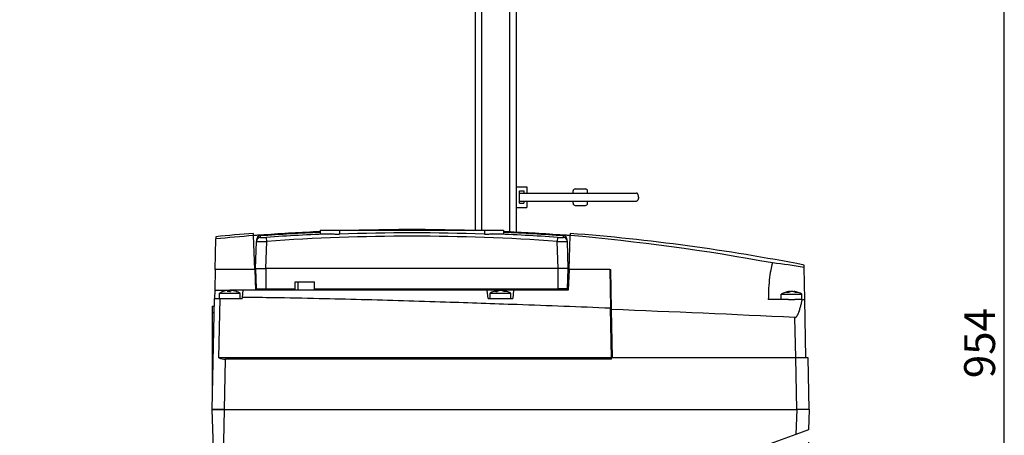
# Model space of a CAD drawing. Extents: x 0 to 594, y 0 to 420.
# Drawn here: x 219 to 299, y 313 to 347 of the extents above; entities that cross this region are included whole.
import ezdxf

# ---------------------------------------------------------------- set-up
doc = ezdxf.new("R2010")
doc.units = 0
doc.layers.get('0').update_dxf_attribs({"color": 3, "linetype": 'CONTINUOUS'})
doc.layers.get('DEFPOINTS').update_dxf_attribs({"linetype": 'CONTINUOUS'})
doc.layers.add('1', color=3, linetype='CONTINUOUS')
doc.styles.add('MIRCO', font='txt')
doc.dimstyles.new('MIRCO', dxfattribs={"dimtxt": 2.5, "dimasz": 2.5, "dimexe": 0.875, "dimexo": 1, "dimgap": 0.75, "dimtad": 1, "dimzin": 12, "dimtxsty": 'MIRCO', "dimblk": 'CLOSED', "dimcen": 0.09, "dimclrt": 7, "dimazin": 3, "dimtfac": 0.8, "dimtdec": 3, "dimtmove": 0, "dimatfit": 3, "dimtolj": 1})

# ---------------------------------------------------------------- blocks, each defined once
blk = doc.blocks.new('_CLOSED')
at = {"color": 0, "linetype": 'BYBLOCK'}
for p, q in [((-1, 0.166667), (0, 0)), ((-1, 0.166667), (-1, -0.166667)), ((0, 0), (-1, -0.166667)), ((0, 0), (-1, 0))]:
    blk.add_line(p, q, dxfattribs=at)
blk = doc.blocks.new('*D4')
at = {"layer": '1', "color": 0, "linetype": 'CONTINUOUS'}
for p, q in [((274.792, 400.03), (299.727, 400.03)), ((298.852, 243.53), (298.852, 397.53)), ((282.019, 241.03), (299.727, 241.03))]:
    blk.add_line(p, q, dxfattribs=at)
at = {"layer": 'DEFPOINTS', "color": 0}
for p in [(273.792, 400.03), (298.852, 400.03), (281.019, 241.03)]:
    blk.add_point(p, dxfattribs=at)
at = {"layer": '1', "color": 0, "xscale": 2.5, "yscale": 2.5, "zscale": 2.5}
for p, rotation in [((298.852, 400.03), 89.99999999999966), ((298.852, 241.03), 269.9999999999996)]:
    blk.add_blockref('_CLOSED', p, dxfattribs=dict(at, rotation=rotation))
at = {"layer": '1', "color": 0, "insert": (296.852, 320.53), "char_height": 2.5, "attachment_point": 5, "rotation": 90, "style": 'MIRCO'}
blk.add_mtext('\\A1;954', dxfattribs=at)
blk = doc.blocks.new('*D10')
at = {"layer": '1', "color": 0, "linetype": 'CONTINUOUS'}
for p, q in [((282.984, 312.493), (282.984, 214.155)), ((100.186, 241.53), (100.186, 214.155)), ((102.686, 215.03), (280.484, 215.03))]:
    blk.add_line(p, q, dxfattribs=at)
at = {"layer": 'DEFPOINTS', "color": 0}
for p in [(282.984, 313.493), (100.186, 242.53), (282.984, 215.03)]:
    blk.add_point(p, dxfattribs=at)
at = {"layer": '1', "color": 0, "xscale": 2.5, "yscale": 2.5, "zscale": 2.5, "rotation": 180}
blk.add_blockref('_CLOSED', (100.186, 215.03), dxfattribs=at)
at = {"layer": '1', "color": 0, "xscale": 2.5, "yscale": 2.5, "zscale": 2.5}
blk.add_blockref('_CLOSED', (282.984, 215.03), dxfattribs=at)
at = {"layer": '1', "color": 0, "insert": (191.585, 217.03), "char_height": 2.5, "attachment_point": 5, "style": 'MIRCO'}
blk.add_mtext('\\A1;1097', dxfattribs=at)
blk = doc.blocks.new('_TD_DIMENSION_3', base_point=(191.665, 319.351))
at = {"layer": '1', "color": 0, "linetype": 'CONTINUOUS'}
for p, q in [((210.482, 338.358), (223.44, 354.103)), ((223.44, 354.103), (251.44, 354.103)), ((202.222, 328.32), (210.482, 338.358)), ((199.839, 325.424), (202.222, 328.32))]:
    blk.add_line(p, q, dxfattribs=at)
for points in [[(211.697, 340.596), (210.482, 338.358), (212.446, 339.98), (211.697, 340.596)], [(200.259, 326.697), (202.222, 328.32), (201.008, 326.081), (200.259, 326.697)]]:
    blk.add_lwpolyline(points, dxfattribs=at)
at = {"layer": '1', "color": 0, "linetype": 'CONTINUOUS', "style": 'MIRCO'}
for s, width, p in [('Mandata G2 1/2', 0.82, (224.94, 358.103)), ('Delivery', 1.13, (224.94, 354.853))]:
    blk.add_text(s, height=2.5, dxfattribs=dict(at, width=width)).set_placement(p)
blk = doc.blocks.new('A', base_point=(-375.7874, -130.6795))
at = {"layer": '1', "color": 0, "linetype": 'CONTINUOUS'}
for p, q in [((256.5522, 329.6761), (256.5522, 399.0304)), ((256.0189, 329.6761), (256.0189, 372.4222)), ((258.8189, 329.5415), (258.8189, 372.5304)), ((259.3522, 329.5152), (259.3522, 371.6971)), ((259.3522, 333.1971), (260.1855, 333.1971)), ((259.6022, 331.8638), (259.6022, 332.8638)), ((259.6022, 332.8638), (259.9355, 332.8638)), ((259.6022, 332.6971), (269.057, 332.6971)), ((259.9355, 332.8638), (259.9355, 332.6971)), ((260.1855, 333.1971), (260.1855, 332.6971)), ((263.9348, 332.6971), (263.9348, 332.8638)), ((264.1015, 333.0304), (264.9348, 333.0304)), ((265.1015, 332.6971), (265.1015, 332.8638)), ((259.6022, 332.0304), (269.057, 332.0304)), ((259.6022, 331.8638), (259.9355, 331.8638)), ((259.9355, 332.0304), (259.9355, 331.8638)), ((260.1855, 332.0304), (260.1855, 331.5304)), ((263.9348, 331.8638), (263.9348, 332.0304)), ((265.1015, 331.8638), (265.1015, 332.0304)), ((259.3522, 331.5304), (260.1855, 331.5304)), ((264.1015, 331.6971), (264.9348, 331.6971)), ((238.0542, 329.2457), (238.0481, 329.4205)), ((243.4583, 329.6761), (243.449, 329.4072)), ((243.4583, 329.6761), (245.0083, 329.6761)), ((245.0083, 329.6761), (245.0083, 329.3611)), ((245.0083, 329.6761), (256.7417, 329.6761)), ((256.7417, 329.6761), (256.7417, 329.3611)), ((256.7417, 329.6761), (258.2917, 329.6761)), ((258.2917, 329.6761), (258.3011, 329.4072)), ((263.7024, 329.4206), (263.6967, 329.2592)), ((234.9361, 326.4928), (234.986, 328.98)), ((238.1504, 326.4928), (238.0542, 329.2457)), ((238.2083, 326.5928), (238.2842, 328.7644)), ((238.8872, 329.2444), (238.8852, 329.2991)), ((239.0412, 326.5928), (239.1175, 328.7796)), ((239.1167, 328.7795), (239.0939, 329.1001)), ((262.7089, 326.5928), (262.6325, 328.7796)), ((262.6561, 329.1001), (262.6333, 328.7795)), ((262.8634, 329.2444), (262.8653, 329.2991)), ((263.1573, 329.085), (263.1524, 329.2231)), ((263.4658, 328.7644), (263.461, 328.9023)), ((263.5417, 326.5928), (263.4658, 328.7644)), ((263.6001, 326.4928), (263.6967, 329.2592)), ((234.9361, 326.4928), (234.9026, 324.8261)), ((238.1504, 326.4928), (234.9361, 326.4928)), ((238.1469, 326.5928), (238.2086, 326.5928)), ((238.1504, 326.4928), (238.2086, 324.8261)), ((238.1585, 326.2595), (238.2202, 326.2595)), ((238.2086, 326.5928), (239.0419, 326.5928)), ((238.2086, 326.5928), (238.2668, 324.9261)), ((239.0419, 326.5928), (239.0419, 324.9261)), ((262.7086, 326.5928), (239.0419, 326.5928)), ((263.5419, 326.5928), (262.7086, 326.5928)), ((262.7086, 324.9261), (262.7086, 326.5928)), ((263.4837, 324.9261), (263.5419, 326.5928)), ((263.5303, 326.2595), (263.592, 326.2595)), ((263.5419, 326.5928), (263.6036, 326.5928)), ((263.6001, 326.4928), (263.5419, 324.8261)), ((266.898, 326.4928), (263.6001, 326.4928)), ((266.898, 326.4928), (266.9609, 323.3585)), ((266.898, 326.4928), (266.9812, 326.4928)), ((267.0461, 323.2598), (266.9812, 326.4928)), ((282.6446, 326.6547), (282.6405, 326.8597)), ((282.6964, 324.0761), (282.6446, 326.6547)), ((241.4166, 324.8261), (241.4282, 325.4928)), ((241.4282, 325.4928), (241.6666, 325.4928)), ((241.6666, 324.8261), (241.6666, 325.4928)), ((241.6666, 325.4928), (242.9883, 325.4928)), ((242.9999, 324.8261), (242.9883, 325.4928)), ((234.9026, 324.8261), (234.8892, 324.1595)), ((234.9026, 324.8261), (236.1252, 324.8261)), ((235.2919, 324.5761), (236.9519, 324.5761)), ((235.2919, 324.1595), (235.2919, 324.5761)), ((235.5987, 324.7249), (235.5865, 324.7205)), ((235.9854, 324.8077), (235.9854, 324.7234)), ((235.9857, 324.8049), (236.017, 324.8077)), ((236.017, 324.8077), (236.017, 324.7245)), ((237.1835, 324.8261), (236.1252, 324.8261)), ((236.1252, 324.7237), (236.1252, 324.8261)), ((236.1252, 324.7237), (236.1843, 324.7249)), ((236.6507, 324.725), (236.6324, 324.7205)), ((236.6507, 324.725), (236.6639, 324.7205)), ((236.9519, 324.5761), (236.9585, 324.5761)), ((236.9585, 324.1595), (236.9585, 324.5761)), ((237.1835, 324.8261), (237.1321, 324.2382)), ((256.9835, 324.8261), (237.1835, 324.8261)), ((238.2668, 324.9261), (239.0419, 324.9261)), ((239.0419, 324.9261), (241.4184, 324.9261)), ((239.2669, 324.8261), (239.2704, 324.9261)), ((240.9091, 324.8261), (240.9106, 324.9261)), ((242.9982, 324.9261), (262.7086, 324.9261)), ((257.0419, 324.1595), (256.9835, 324.8261)), ((259.1002, 324.8261), (256.9835, 324.8261)), ((257.2085, 324.5761), (257.4808, 324.5761)), ((257.2085, 324.1595), (257.2085, 324.5761)), ((257.4808, 324.5761), (258.8752, 324.5761)), ((257.6852, 324.725), (257.5945, 324.7205)), ((257.6852, 324.725), (257.7793, 324.7205)), ((257.8653, 324.8077), (257.8653, 324.7605)), ((258.2185, 324.8077), (258.2185, 324.7722)), ((258.8752, 324.1595), (258.8752, 324.5761)), ((259.1002, 324.8261), (259.0419, 324.1595)), ((263.5419, 324.8261), (259.1002, 324.8261)), ((260.8413, 324.8261), (260.8399, 324.9261)), ((262.4836, 324.8261), (262.4801, 324.9261)), ((263.4837, 324.9261), (262.7086, 324.9261)), ((281.4491, 324.7244), (281.4491, 324.6705)), ((281.6252, 324.7222), (281.6096, 324.7244)), ((281.6096, 324.7244), (281.6096, 324.7197)), ((281.8013, 324.7244), (281.8013, 324.693)), ((234.7085, 315.1595), (234.8892, 324.1595)), ((235.2392, 319.3261), (235.3362, 324.1595)), ((235.3362, 324.1595), (237.1252, 324.1595)), ((237.1321, 324.2382), (237.1252, 324.1595)), ((257.0419, 324.1595), (259.0419, 324.1595)), ((281.3734, 324.0761), (279.741, 324.0761)), ((280.7919, 324.4928), (281.0902, 324.4928)), ((280.7919, 324.0761), (280.7919, 324.4928)), ((281.0902, 324.4928), (282.4585, 324.4928)), ((281.3734, 324.0761), (281.8883, 324.0761)), ((282.4906, 324.0761), (281.8883, 324.0761)), ((282.4585, 324.0761), (282.4585, 324.4928)), ((282.4906, 324.0761), (282.6964, 324.0761)), ((282.7917, 319.3261), (282.6964, 324.0761)), ((234.7085, 323.5201), (234.7085, 323.0145)), ((234.7085, 323.5201), (234.8764, 323.5201)), ((234.7085, 323.0145), (234.8662, 323.0145)), ((234.7085, 323.0145), (234.7085, 316.5145)), ((267.0419, 319.3261), (266.9609, 323.3585)), ((267.125, 319.3261), (267.0461, 323.2598)), ((281.9585, 319.3261), (281.8926, 322.6123)), ((267.0419, 319.3261), (235.2392, 319.3261)), ((235.7083, 315.1595), (235.79, 319.2288)), ((267.0502, 319.2288), (235.79, 319.2288)), ((267.0502, 319.3261), (267.0419, 319.3261)), ((267.0502, 319.2288), (267.0502, 319.3261)), ((281.9584, 319.3261), (267.0502, 319.3261)), ((282.9582, 319.3261), (281.9584, 319.3261)), ((282.0421, 315.1595), (281.9584, 319.3261)), ((283.0419, 315.1595), (282.9582, 319.3261)), ((234.7085, 316.5145), (234.7085, 316.0088)), ((234.7085, 316.5145), (234.7357, 316.5145)), ((234.7085, 316.0088), (234.7256, 316.0088)), ((235.14, 302.8029), (234.7085, 315.1595)), ((235.7083, 315.1595), (234.7085, 315.1595)), ((235.5347, 308.172), (235.7059, 315.1595)), ((235.7083, 315.1595), (282.0421, 315.1595)), ((282.0425, 315.1595), (281.9714, 313.1244)), ((283.0419, 315.1595), (282.0425, 315.1595)), ((283.0419, 315.1595), (282.9837, 313.4928)), ((282.9837, 313.4928), (281.9714, 313.1244)), ((281.9714, 313.1244), (279.8995, 312.3703))]:
    blk.add_line(p, q, dxfattribs=at)
for centre, radius, start, end in [((264.1015, 332.8638), 0.1667, 90, 180), ((264.9348, 332.8638), 0.1667, 360, 90), ((264.1015, 331.8638), 0.1667, 180, 270), ((264.9348, 331.8638), 0.1667, 270, 360), ((250.8751, 163.2502), 166.6649, 94.414003, 95.46929), ((250.875, 163.0095), 166.6667, 92.552443, 94.224382), ((250.8752, 162.9758), 166.7549, 92.550563, 94.123237), ((250.875, 163.2638), 166.2543, 92.263082, 94.063464), ((250.875, 163.2686), 166.1961, 87.977057, 92.022943), ((250.8753, 162.9748), 166.7559, 88.533357, 91.466642), ((250.875, 163.2638), 166.2542, 85.936536, 87.736918), ((250.8753, 162.9759), 166.7549, 85.876766, 87.449627), ((250.875, 163.0095), 166.6667, 85.775502, 87.447508), ((250.8753, 163.2485), 166.6667, 79.012688, 85.585999), ((250.8752, 163.4023), 166.3382, 94.42061, 95.481447), ((238.6171, 328.7527), 0.3332, 94.197235, 177.979646), ((238.3447, 348.3853), 19.6209, 269.8234, 272.257496), ((238.6225, 328.8905), 0.3337, 94.288258, 177.936242), ((238.7508, 332.1534), 3.0725, 267.052229, 276.413747), ((250.875, 163.2743), 165.9224, 85.936541, 94.063459), ((263.4061, 348.4276), 19.6633, 267.745125, 270.17397), ((262.9993, 332.1534), 3.0725, 263.586282, 272.947728), ((263.1279, 328.8909), 0.3333, 2, 85.775502), ((263.1329, 328.7527), 0.3332, 2.020343, 85.802766), ((248.0968, 153.5475), 176.4028, 79.557571, 84.926508), ((276.8049, 295.4912), 31.706, 79.386416, 84.090301), ((236.1274, 323.256), 1.5623, 110.272865, 122.331945), ((236.1097, 323.2831), 1.5297, 94.657852, 109.999962), ((236.1052, 324.6798), 0.1753, 133.112515, 166.556946), ((236.0588, 322.9831), 1.7418, 85.917532, 94.082472), ((235.9029, 324.6841), 0.1682, 14.054904, 47.306055), ((236.3532, 324.6798), 0.1753, 133.112513, 166.556944), ((236.1092, 323.2831), 1.5297, 70.000036, 85.342151), ((236.1407, 323.2831), 1.5297, 70.232921, 85.342262), ((236.1248, 323.2593), 1.5586, 57.659402, 69.976396), ((258.0427, 323.258), 1.5599, 96.864042, 122.32535), ((257.9603, 324.0487), 0.765, 97.132606, 118.565718), ((258.1451, 324.0487), 0.765, 97.132606, 118.565718), ((258.1293, 323.9382), 0.8748, 96.280948, 107.567331), ((257.9495, 323.9142), 0.8992, 63.733841, 83.577192), ((258.1179, 323.9142), 0.8992, 63.733842, 83.577192), ((258.0411, 323.258), 1.5599, 57.674652, 83.135917), ((258.4316, 323.9217), 0.8032, 83.985237, 96.0147), ((281.6252, 323.1768), 1.5577, 97.181379, 122.343912), ((281.5416, 324.0249), 0.7056, 97.528185, 119.795761), ((281.2868, 323.6005), 1.0411, 84.717942, 95.282114), ((281.7332, 324.0249), 0.7056, 97.528184, 119.795761), ((281.708, 323.795), 0.9346, 96.044657, 106.083143), ((281.5378, 323.7713), 0.9586, 64.587909, 83.831587), ((281.6983, 323.7713), 0.9586, 64.587909, 83.831587), ((281.6252, 323.1768), 1.5577, 57.656088, 82.818561), ((282.0294, 323.9113), 0.7303, 83.691401, 96.308517), ((164.0393, -2209.3373), 2534.691, 87.3350081, 87.6709273), ((235.7773, 320.7636), 1.5349, 249.476284, 270.475007)]:
    blk.add_arc(centre, radius, start, end, dxfattribs=at)
for points, knots in [([(269.2341, 332.3638), (269.2341, 332.3958), (269.2278, 332.4821), (269.1906, 332.6066), (269.1247, 332.6834), (269.076, 332.6971), (269.057, 332.6971)], [0, 0, 0, 0, 0.577694, 1.550752, 2.527545, 3.143977, 3.143977, 3.143977, 3.143977]), ([(269.2341, 332.3638), (269.2341, 332.3318), (269.2278, 332.2454), (269.1906, 332.121), (269.1247, 332.0441), (269.076, 332.0304), (269.057, 332.0304)], [0, 0, 0, 0, 0.577694, 1.550752, 2.527545, 3.143977, 3.143977, 3.143977, 3.143977]), ([(243.449, 329.4072), (243.4489, 329.4057), (243.4533, 329.402), (243.4814, 329.3962), (243.5504, 329.3905), (243.6673, 329.3863), (243.8222, 329.3842), (244.0004, 329.3844), (244.1676, 329.3861), (244.2704, 329.3877), (244.3099, 329.3884)], [0, 0, 0, 0, 0.7786716, 1.9415927, 3.5190745, 5.0954681, 6.6715779, 8.2467721, 9.5625699, 10.3595277, 10.3595277, 10.3595277, 10.3595277]), ([(244.3099, 329.3884), (244.3638, 329.3893), (244.4743, 329.3851), (244.6484, 329.3711), (244.827, 329.3594), (244.9488, 329.359), (245.0083, 329.3611)], [0, 0, 0, 0, 1.0845682, 2.1612762, 3.2783558, 4.3513859, 4.3513859, 4.3513859, 4.3513859]), ([(256.7417, 329.3611), (256.8012, 329.359), (256.923, 329.3594), (257.1017, 329.3711), (257.2758, 329.3851), (257.3862, 329.3893), (257.4401, 329.3884)], [0, 0, 0, 0, 1.0730301, 2.1901097, 3.2668178, 4.3513859, 4.3513859, 4.3513859, 4.3513859]), ([(257.4401, 329.3884), (257.4797, 329.3877), (257.5824, 329.3861), (257.7497, 329.3844), (257.9278, 329.3842), (258.0827, 329.3863), (258.1996, 329.3905), (258.2686, 329.3962), (258.2968, 329.402), (258.3011, 329.4057), (258.3011, 329.4072)], [0, 0, 0, 0, 0.7969712, 2.1127515, 3.6879457, 5.2640555, 6.8404491, 8.4179309, 9.580852, 10.3595236, 10.3595236, 10.3595236, 10.3595236]), ([(234.9895, 329.1559), (234.9896, 329.157), (234.9895, 329.1551), (234.9891, 329.1363), (234.9884, 329.0989), (234.9873, 329.0464), (234.9865, 329.0051), (234.986, 328.98)], [98.9630451, 98.9630451, 98.9630451, 98.9630451, 107.1871325, 117.8149723, 129.115933, 137.3667976, 147.1729593, 147.1729593, 147.1729593, 147.1729593]), ([(238.8852, 329.2991), (238.8262, 329.2949), (238.6731, 329.2845), (238.4952, 329.2747), (238.3463, 329.2685), (238.242, 329.2652), (238.1317, 329.2641), (238.0662, 329.2672), (238.0534, 329.272), (238.0533, 329.2742)], [0, 0, 0, 0, 1.0682167, 2.7574756, 3.414239, 4.3520387, 5.3833018, 6.9272956, 7.8499195, 7.8499195, 7.8499195, 7.8499195]), ([(238.289, 328.9025), (238.289, 328.9025), (238.2888, 328.8981), (238.2881, 328.8771), (238.2867, 328.8361), (238.2852, 328.7926), (238.2842, 328.7644)], [40.5593297, 40.5593297, 40.5593297, 40.5593297, 49.3469135, 58.4756003, 68.7004979, 81.1186594, 81.1186594, 81.1186594, 81.1186594]), ([(238.5976, 329.2233), (238.5976, 329.2233), (238.5974, 329.2189), (238.5968, 329.2015), (238.596, 329.1792), (238.5952, 329.1555), (238.5941, 329.1252), (238.5932, 329.0991), (238.5927, 329.085)], [40.5593297, 40.5593297, 40.5593297, 40.5593297, 49.3469135, 58.4756003, 63.8013187, 68.7004979, 74.9089057, 81.1186594, 81.1186594, 81.1186594, 81.1186594]), ([(263.6973, 329.2742), (263.6972, 329.2717), (263.6806, 329.2664), (263.6086, 329.2641), (263.5029, 329.2655), (263.4004, 329.2685), (263.2384, 329.2755), (263.0533, 329.2861), (262.9164, 329.2955), (262.8653, 329.2991)], [0, 0, 0, 0, 1.0711658, 2.7575201, 3.4133765, 4.350552, 5.3817388, 6.9267103, 7.8499193, 7.8499193, 7.8499193, 7.8499193]), ([(280.0693, 327.0287), (280.0162, 326.8396), (279.9124, 326.393), (279.8038, 325.6339), (279.751, 324.837), (279.7415, 324.3015), (279.741, 324.0761)], [0, 0, 0, 0, 4.0376797, 9.3170616, 15.179789, 19.3864882, 19.3864882, 19.3864882, 19.3864882]), ([(266.9609, 323.3585), (264.4376, 323.4601), (259.9856, 323.6317), (253.2583, 323.8649), (247.9167, 324.0257), (243.2523, 324.1403), (240.1298, 324.2013), (238.0517, 324.2291), (237.2252, 324.2373), (237.1321, 324.2382)], [0, 0, 0, 0, 45.456547, 80.1954194, 121.1639474, 141.6477636, 164.1798488, 177.3802105, 179.0568161, 179.0568161, 179.0568161, 179.0568161]), ([(281.8926, 322.6123), (281.9028, 322.6118), (281.924, 322.6139), (281.955, 322.6258), (281.9853, 322.6459), (282.015, 322.6737), (282.0502, 322.7159), (282.078, 322.7586), (282.1059, 322.8073), (282.1327, 322.8588), (282.1655, 322.9303), (282.1998, 323.014), (282.2394, 323.1205), (282.283, 323.2507), (282.3404, 323.4416), (282.4031, 323.6779), (282.4548, 323.9027), (282.4826, 324.0363), (282.4906, 324.0761)], [0, 0, 0, 0, 0.1843361, 0.3788818, 0.59464, 0.8386073, 1.1143417, 1.5892079, 1.7634521, 2.1346043, 2.646116, 3.1983035, 3.7860076, 4.7233139, 5.7139855, 7.4460816, 9.2308768, 9.9874224, 9.9874224, 9.9874224, 9.9874224]), ([(234.7085, 315.1595), (234.7085, 315.1595), (234.751, 315.1595), (234.9702, 315.1595), (235.3271, 315.1595), (235.5921, 315.1595), (235.7059, 315.1595)], [0, 0, 0, 0, 1.9520139, 4.6439169, 7.3389146, 9.3962509, 9.3962509, 9.3962509, 9.3962509])]:
    blk.add_open_spline(points, degree=3, knots=knots, dxfattribs=at)
blk.add_rational_spline([(234.8892, 324.1595), (234.8892, 324.1595), (235.3362, 324.1595)], [1, 0.881222566169, 1], degree=2, dxfattribs=at)
blk.add_blockref('_TD_DIMENSION_3', (191.665, 319.3513), dxfattribs=at)
dim = blk.add_linear_dim(base=(298.8522, 400.0304), p1=(281.0189, 241.0304), p2=(273.7924, 400.0304), angle=90, dimstyle='MIRCO', override={"dimlfac": 6, "dimpost": '', "dimclrt": 0, "dimtmove": 0}, dxfattribs=at)
dim.commit()
dim.dimension.update_dxf_attribs({"geometry": '*D4', "text_midpoint": (298.8522, 320.5305), "dimtype": 160})
dim = blk.add_linear_dim(base=(282.9837, 215.0304), p1=(100.1855, 242.5304), p2=(282.9837, 313.4928), dimstyle='MIRCO', override={"dimdec": 0, "dimlfac": 6, "dimpost": '', "dimclrt": 0, "dimtmove": 0}, dxfattribs=at)
dim.commit()
dim.dimension.update_dxf_attribs({"geometry": '*D10', "text_midpoint": (191.5846, 215.0304), "dimtype": 160})

msp = doc.modelspace()

# ---------------------------------------------------------------- block references
at = {"layer": '1', "color": 3, "linetype": 'CONTINUOUS'}
msp.add_blockref('A', (-375.787, -130.679), dxfattribs=at)

doc.saveas('drawing.dxf')
